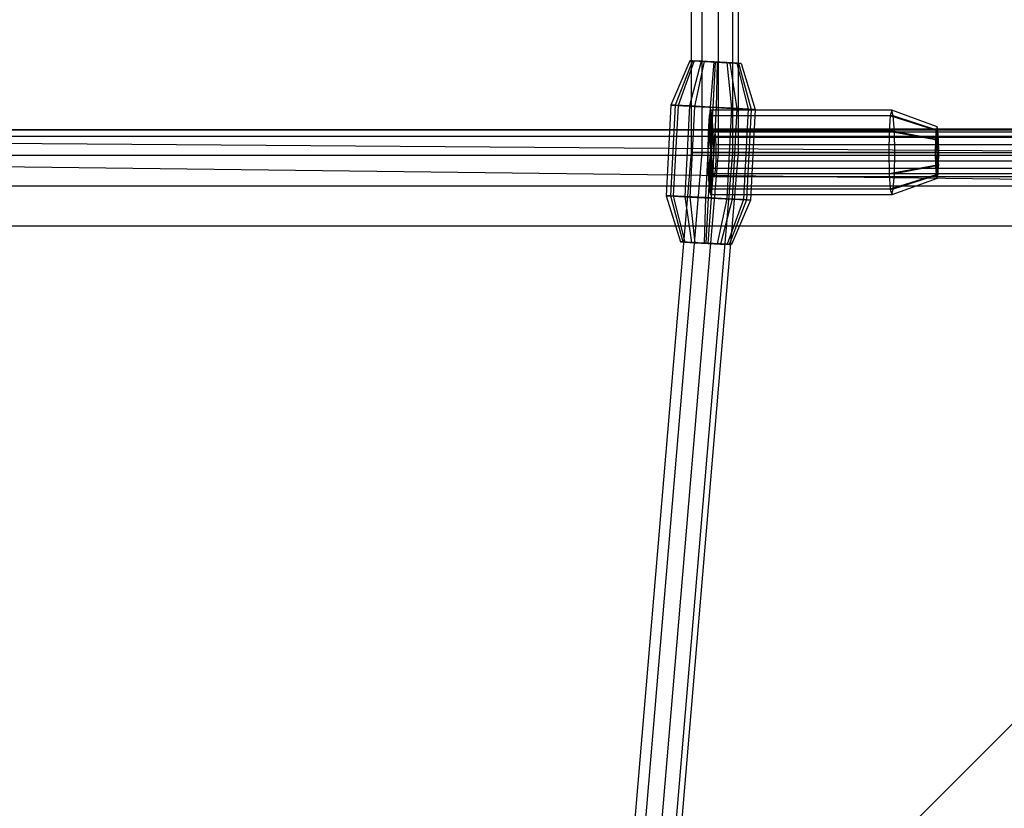
# Model space of a CAD drawing. Extents: x -3650 to 3650, y -3650 to 3650.
# Drawn here: x -1460 to -1134, y -1139 to -879 of the extents above; entities that cross this region are included whole.
import ezdxf

# ---------------------------------------------------------------- set-up
doc = ezdxf.new("R2010")
doc.units = 0

msp = doc.modelspace()

# ---------------------------------------------------------------- linework, layer by layer
at = {"color": 0}
for p, q in [((-1237.517541, -615, 1502.736161), (-1237.517541, -922.5, 1502.736161)), ((-1237.517541, -615, 1497.263839), (-1237.517541, -922.5, 1497.263839)), ((-1237.517541, -615, 2102.736161), (-1237.517541, -922.5, 2102.736161)), ((-1237.517541, -615, 2097.263839), (-1237.517541, -922.5, 2097.263839)), ((-1234, -615, 1506.928203), (-1234, -922.5, 1506.928203)), ((-1234, -615, 1493.071797), (-1234, -922.5, 1493.071797)), ((-1234, -615, 2106.928203), (-1234, -922.5, 2106.928203)), ((-1234, -615, 2093.071797), (-1234, -922.5, 2093.071797)), ((-1228.610815, -615, 1507.878462), (-1228.610815, -922.5, 1507.878462)), ((-1228.610815, -615, 1492.121538), (-1228.610815, -922.5, 1492.121538)), ((-1228.610815, -615, 2107.878462), (-1228.610815, -922.5, 2107.878462)), ((-1228.610815, -615, 2092.121538), (-1228.610815, -922.5, 2092.121538)), ((-1223.871644, -615, 1505.142301), (-1223.871644, -922.5, 1505.142301)), ((-1223.871644, -615, 1494.857699), (-1223.871644, -922.5, 1494.857699)), ((-1223.871644, -615, 2105.142301), (-1223.871644, -922.5, 2105.142301)), ((-1223.871644, -615, 2094.857699), (-1223.871644, -922.5, 2094.857699)), ((-1222, -615, 1500), (-1222, -922.5, 1500)), ((-1222, -615, 2100), (-1222, -922.5, 2100)), ((-1237.951927, -892.091238, 1500.629807), (-1244.214211, -906.785634, 1500.959227)), ((-1237.113116, -892.119301, 1496.310671), (-1242.832638, -906.831856, 1493.845356)), ((-1236.521803, -892.181213, 1504.789852), (-1241.858711, -906.933829, 1507.811066)), ((-1234.230126, -892.257884, 1492.989753), (-1238.084185, -907.06011, 1488.375609)), ((-1229.484141, -892.531764, 1500.036072), (-1237.951927, -892.091238, 1500.629807)), ((-1237.113116, -892.119301, 1496.310671), (-1237.951927, -892.091238, 1500.629807)), ((-1237.951927, -892.091238, 1500.629807), (-1236.521803, -892.181213, 1504.789852)), ((-1229.484141, -892.531764, 1500.036072), (-1237.113116, -892.119301, 1496.310671)), ((-1234.230126, -892.257884, 1492.989753), (-1237.113116, -892.119301, 1496.310671)), ((-1229.484141, -892.531764, 1500.036072), (-1236.521803, -892.181213, 1504.789852)), ((-1236.521803, -892.181213, 1504.789852), (-1233.205942, -892.365118, 1507.676126)), ((-1233.205942, -892.365118, 1507.676126), (-1236.397294, -907.236732, 1512.564929)), ((-1229.484141, -892.531764, 1500.036072), (-1234.230126, -892.257884, 1492.989753)), ((-1230.075453, -892.469852, 1491.556891), (-1234.230126, -892.257884, 1492.989753)), ((-1229.484141, -892.531764, 1500.036072), (-1233.205942, -892.365118, 1507.676126)), ((-1233.205942, -892.365118, 1507.676126), (-1228.892828, -892.593676, 1508.515254)), ((-1232.616649, -952.449536, 1499.817026), (-1229.484141, -892.531764, 1500.036072)), ((-1232.616649, -952.449536, 1499.817026), (-1229.484141, -892.531764, 1500.036072)), ((-1232.616649, -952.449536, 1499.817026), (-1229.484141, -892.531764, 1500.036072)), ((-1232.616649, -952.449536, 1499.817026), (-1229.484141, -892.531764, 1500.036072)), ((-1232.616649, -952.449536, 1499.817026), (-1229.484141, -892.531764, 1500.036072)), ((-1232.616649, -952.449536, 1499.817026), (-1229.484141, -892.531764, 1500.036072)), ((-1232.616649, -952.449536, 1499.817026), (-1229.484141, -892.531764, 1500.036072)), ((-1232.616649, -952.449536, 1499.817026), (-1229.484141, -892.531764, 1500.036072)), ((-1232.616649, -952.449536, 1499.817026), (-1229.484141, -892.531764, 1500.036072)), ((-1232.616649, -952.449536, 1499.817026), (-1229.484141, -892.531764, 1500.036072)), ((-1232.616649, -952.449536, 1499.817026), (-1229.484141, -892.531764, 1500.036072)), ((-1232.616649, -952.449536, 1499.817026), (-1229.484141, -892.531764, 1500.036072)), ((-1230.075453, -892.469852, 1491.556891), (-1231.241194, -907.409235, 1486.0156)), ((-1229.484141, -892.531764, 1500.036072), (-1230.075453, -892.469852, 1491.556891)), ((-1225.762339, -892.69841, 1492.396019), (-1230.075453, -892.469852, 1491.556891)), ((-1229.484141, -892.531764, 1500.036072), (-1229.484141, -892.531764, 1500.036072)), ((-1229.484141, -892.531764, 1500.036072), (-1222.446478, -892.882315, 1495.282292)), ((-1229.484141, -892.531764, 1500.036072), (-1229.484141, -892.531764, 1500.036072)), ((-1229.484141, -892.531764, 1500.036072), (-1225.762339, -892.69841, 1492.396019)), ((-1229.484141, -892.531764, 1500.036072), (-1229.484141, -892.531764, 1500.036072)), ((-1229.484141, -892.531764, 1500.036072), (-1229.484141, -892.531764, 1500.036072)), ((-1229.484141, -892.531764, 1500.036072), (-1229.484141, -892.531764, 1500.036072)), ((-1229.484141, -892.531764, 1500.036072), (-1229.484141, -892.531764, 1500.036072)), ((-1229.484141, -892.531764, 1500.036072), (-1229.484141, -892.531764, 1500.036072)), ((-1229.484141, -892.531764, 1500.036072), (-1229.484141, -892.531764, 1500.036072)), ((-1229.484141, -892.531764, 1500.036072), (-1229.484141, -892.531764, 1500.036072)), ((-1229.484141, -892.531764, 1500.036072), (-1228.892828, -892.593676, 1508.515254)), ((-1229.484141, -892.531764, 1500.036072), (-1229.484141, -892.531764, 1500.036072)), ((-1229.484141, -892.531764, 1500.036072), (-1224.738155, -892.805645, 1507.082391)), ((-1229.484141, -892.531764, 1500.036072), (-1229.484141, -892.531764, 1500.036072)), ((-1229.484141, -892.531764, 1500.036072), (-1221.855166, -892.944227, 1503.761474)), ((-1229.484141, -892.531764, 1500.036072), (-1229.484141, -892.531764, 1500.036072)), ((-1229.484141, -892.531764, 1500.036072), (-1221.016354, -892.972291, 1499.442338)), ((-1228.892828, -892.593676, 1508.515254), (-1229.293341, -907.61318, 1513.947021)), ((-1228.892828, -892.593676, 1508.515254), (-1224.738155, -892.805645, 1507.082391)), ((-1222.446478, -892.882315, 1495.282292), (-1225.762339, -892.69841, 1492.396019)), ((-1225.762339, -892.69841, 1492.396019), (-1224.137241, -907.785683, 1487.397693)), ((-1224.738155, -892.805645, 1507.082391), (-1222.450351, -907.962304, 1511.587013)), ((-1224.738155, -892.805645, 1507.082391), (-1221.855166, -892.944227, 1503.761474)), ((-1221.016354, -892.972291, 1499.442338), (-1222.446478, -892.882315, 1495.282292)), ((-1222.446478, -892.882315, 1495.282292), (-1218.675824, -908.088585, 1492.151556)), ((-1221.855166, -892.944227, 1503.761474), (-1217.701897, -908.190558, 1506.117266)), ((-1221.855166, -892.944227, 1503.761474), (-1221.016354, -892.972291, 1499.442338)), ((-1221.016354, -892.972291, 1499.442338), (-1216.320324, -908.23678, 1499.003395)), ((-1244.214211, -906.785634, 1500.959227), (-1245.780465, -936.74452, 1500.849704)), ((-1242.832638, -906.831856, 1493.845356), (-1244.398892, -936.790742, 1493.735833)), ((-1242.832638, -906.831856, 1493.845356), (-1244.214211, -906.785634, 1500.959227)), ((-1244.214211, -906.785634, 1500.959227), (-1241.858711, -906.933829, 1507.811066)), ((-1241.858711, -906.933829, 1507.811066), (-1243.424965, -936.892715, 1507.701543)), ((-1238.084185, -907.06011, 1488.375609), (-1242.832638, -906.831856, 1493.845356)), ((-1241.858711, -906.933829, 1507.811066), (-1236.397294, -907.236732, 1512.564929)), ((-1238.084185, -907.06011, 1488.375609), (-1239.650439, -937.018996, 1488.266086)), ((-1231.241194, -907.409235, 1486.0156), (-1238.084185, -907.06011, 1488.375609)), ((-1236.397294, -907.236732, 1512.564929), (-1237.963548, -937.195618, 1512.455406)), ((-1236.397294, -907.236732, 1512.564929), (-1229.293341, -907.61318, 1513.947021)), ((-1231.241194, -907.409235, 1486.0156), (-1232.807449, -937.368121, 1485.906077)), ((-1224.137241, -907.785683, 1487.397693), (-1231.241194, -907.409235, 1486.0156)), ((-1229.293341, -907.61318, 1513.947021), (-1230.859595, -937.572066, 1513.837498)), ((-1229.293341, -907.61318, 1513.947021), (-1222.450351, -907.962304, 1511.587013)), ((-1224.137241, -907.785683, 1487.397693), (-1225.703495, -937.744569, 1487.28817)), ((-1218.675824, -908.088585, 1492.151556), (-1224.137241, -907.785683, 1487.397693)), ((-1222.450351, -907.962304, 1511.587013), (-1224.016605, -937.92119, 1511.47749)), ((-1222.450351, -907.962304, 1511.587013), (-1217.701897, -908.190558, 1506.117266)), ((-1218.675824, -908.088585, 1492.151556), (-1220.242078, -938.047471, 1492.042032)), ((-1216.320324, -908.23678, 1499.003395), (-1218.675824, -908.088585, 1492.151556)), ((-1231.538934, -910.375644, 1492.943584), (-1231.896391, -915.5, 1487.831711)), ((-1231.050639, -908.5, 1499.926532), (-1231.538934, -910.375644, 1492.943584)), ((-1171.685091, -910.375644, 1488.758195), (-1231.538934, -910.375644, 1492.943584)), ((-1231.538934, -910.375644, 1492.943584), (-1231.050639, -922.5, 1499.926532)), ((-1171.196796, -908.5, 1495.741144), (-1231.050639, -908.5, 1499.926532)), ((-1230.562344, -910.375644, 1506.909481), (-1231.050639, -908.5, 1499.926532)), ((-1231.050639, -908.5, 1499.926532), (-1231.050639, -922.5, 1499.926532)), ((-1230.562344, -910.375644, 1506.909481), (-1231.050639, -922.5, 1499.926532)), ((-1170.7085, -910.375644, 1502.724092), (-1230.562344, -910.375644, 1506.909481)), ((-1230.204887, -915.5, 1512.021354), (-1230.562344, -910.375644, 1506.909481)), ((-1217.701897, -908.190558, 1506.117266), (-1219.268151, -938.149444, 1506.007743)), ((-1216.320324, -908.23678, 1499.003395), (-1217.886578, -938.195666, 1498.893872)), ((-1217.701897, -908.190558, 1506.117266), (-1216.320324, -908.23678, 1499.003395)), ((-1171.685091, -910.375644, 1488.758195), (-1172.042548, -915.5, 1483.646322)), ((-1171.196796, -908.5, 1495.741144), (-1171.685091, -910.375644, 1488.758195)), ((-1156.5298, -915.138784, 1490.455149), (-1171.685091, -910.375644, 1488.758195)), ((-1156.233335, -914, 1494.694797), (-1171.196796, -908.5, 1495.741144)), ((-1170.7085, -910.375644, 1502.724092), (-1171.196796, -908.5, 1495.741144)), ((-1155.93687, -915.138784, 1498.934444), (-1170.7085, -910.375644, 1502.724092)), ((-1170.351044, -915.5, 1507.835965), (-1170.7085, -910.375644, 1502.724092)), ((-1230.546828, -917.357699, 1493.89609), (-1230.123956, -914.621538, 1498.616356)), ((-1230.123956, -914.621538, 1498.616356), (-922.623956, -914.621538, 1471.068507)), ((-1230.123956, -914.621538, 1498.616356), (-1229.643083, -915.571797, 1503.984044)), ((-1156.233335, -914, 1494.694797), (-1156.5298, -915.138784, 1490.455149)), ((-1156.233335, -922.5, 1494.694797), (-1156.233335, -914, 1494.694797)), ((-1155.93687, -915.138784, 1498.934444), (-1156.233335, -914, 1494.694797)), ((-1785, -915, -1000), (-935, -915, -1000)), ((-935, -915, -651.763809), (-1785, -915, -651.763809)), ((-1785, -915, -1100), (-935, -915, -1100)), ((-935, -915, -1000), (-1785, -915, -1000)), ((-937.132521, -917.132521, -628.107291), (-1782.867479, -917.132521, -628.107291)), ((-943.409024, -923.409024, -605.793725), (-1782.867479, -917.132521, -628.107291)), ((-1231.896391, -915.5, 1487.831711), (-1232.027229, -922.5, 1485.960635)), ((-1172.042548, -915.5, 1483.646322), (-1231.896391, -915.5, 1487.831711)), ((-1231.896391, -915.5, 1487.831711), (-1231.050639, -922.5, 1499.926532)), ((-1230.204887, -915.5, 1512.021354), (-1231.050639, -922.5, 1499.926532)), ((-1230.713833, -922.5, 1492.031911), (-1230.546828, -917.357699, 1493.89609)), ((-1230.546828, -917.357699, 1493.89609), (-923.046828, -917.357699, 1466.348241)), ((-1170.351044, -915.5, 1507.835965), (-1230.204887, -915.5, 1512.021354)), ((-1230.074048, -922.5, 1513.892429), (-1230.204887, -915.5, 1512.021354)), ((-1229.643083, -915.571797, 1503.984044), (-922.143083, -915.571797, 1476.436195)), ((-1229.643083, -915.571797, 1503.984044), (-1229.329216, -919.763839, 1507.487554)), ((-1172.042548, -915.5, 1483.646322), (-1172.173386, -922.5, 1481.775247)), ((-1156.746828, -918.25, 1487.351512), (-1172.042548, -915.5, 1483.646322)), ((-1155.719843, -918.25, 1502.038081), (-1170.351044, -915.5, 1507.835965)), ((-1170.220205, -922.5, 1509.70704), (-1170.351044, -915.5, 1507.835965)), ((-1156.5298, -915.138784, 1490.455149), (-1156.746828, -918.25, 1487.351512)), ((-1156.233335, -922.5, 1494.694797), (-1156.5298, -915.138784, 1490.455149)), ((-1156.233335, -922.5, 1494.694797), (-1155.93687, -915.138784, 1498.934444)), ((-1155.719843, -918.25, 1502.038081), (-1155.93687, -915.138784, 1498.934444)), ((-1229.329216, -919.763839, 1507.487554), (-921.829216, -919.763839, 1479.939705)), ((-1229.329216, -919.763839, 1507.487554), (-1229.329216, -925.236161, 1507.487554)), ((-1156.746828, -918.25, 1487.351512), (-1156.826265, -922.5, 1486.215502)), ((-1156.233335, -922.5, 1494.694797), (-1156.746828, -918.25, 1487.351512)), ((-1156.233335, -922.5, 1494.694797), (-1155.719843, -918.25, 1502.038081)), ((-1155.640405, -922.5, 1503.174091), (-1155.719843, -918.25, 1502.038081)), ((-953.473198, -933.473198, -586.089823), (-1776.590976, -923.409024, -605.793725)), ((-943.409024, -923.409024, -605.793725), (-1776.590976, -923.409024, -605.793725)), ((-1237.517541, -922.5, 2102.736161), (-1257.714711, -1161.956064, 2102.736161)), ((-1237.517541, -922.5, 2097.263839), (-1257.714711, -1161.956064, 2097.263839)), ((-1237.517541, -922.5, 1502.736161), (-1257.714711, -1161.956064, 1502.736161)), ((-1237.517541, -922.5, 1497.263839), (-1257.714711, -1161.956064, 1497.263839)), ((-1234, -922.5, 2106.928203), (-1254.19717, -1161.956064, 2106.928203)), ((-1234, -922.5, 2093.071797), (-1254.19717, -1161.956064, 2093.071797)), ((-1234, -922.5, 1506.928203), (-1254.19717, -1161.956064, 1506.928203)), ((-1234, -922.5, 1493.071797), (-1254.19717, -1161.956064, 1493.071797)), ((-1228.610815, -922.5, 2107.878462), (-1248.807985, -1161.956064, 2107.878462)), ((-1228.610815, -922.5, 2092.121538), (-1248.807985, -1161.956064, 2092.121538)), ((-1228.610815, -922.5, 1507.878462), (-1248.807985, -1161.956064, 1507.878462)), ((-1228.610815, -922.5, 1492.121538), (-1248.807985, -1161.956064, 1492.121538)), ((-1223.871644, -922.5, 2105.142301), (-1244.068814, -1161.956064, 2105.142301)), ((-1223.871644, -922.5, 2094.857699), (-1244.068814, -1161.956064, 2094.857699)), ((-1223.871644, -922.5, 1505.142301), (-1244.068814, -1161.956064, 1505.142301)), ((-1223.871644, -922.5, 1494.857699), (-1244.068814, -1161.956064, 1494.857699)), ((-1222, -922.5, 2100), (-1242.19717, -1161.956064, 2100)), ((-1222, -922.5, 1500), (-1242.19717, -1161.956064, 1500)), ((-1237.517541, -922.5, 1502.736161), (-1234, -922.5, 1506.928203)), ((-1237.517541, -922.5, 1497.263839), (-1237.517541, -922.5, 1502.736161)), ((-1234, -922.5, 1493.071797), (-1237.517541, -922.5, 1497.263839)), ((-1237.517541, -922.5, 2102.736161), (-1234, -922.5, 2106.928203)), ((-1237.517541, -922.5, 2097.263839), (-1237.517541, -922.5, 2102.736161)), ((-1234, -922.5, 2093.071797), (-1237.517541, -922.5, 2097.263839)), ((-1234, -922.5, 2106.928203), (-1237.517541, -922.5, 2102.736161)), ((-1237.517541, -922.5, 2102.736161), (-1237.517541, -922.5, 2097.263839)), ((-1237.517541, -922.5, 2097.263839), (-1234, -922.5, 2093.071797)), ((-1234, -922.5, 1506.928203), (-1237.517541, -922.5, 1502.736161)), ((-1237.517541, -922.5, 1502.736161), (-1237.517541, -922.5, 1497.263839)), ((-1237.517541, -922.5, 1497.263839), (-1234, -922.5, 1493.071797)), ((-1234, -922.5, 1506.928203), (-1228.610815, -922.5, 1507.878462)), ((-1228.610815, -922.5, 1492.121538), (-1234, -922.5, 1493.071797)), ((-1234, -922.5, 2106.928203), (-1228.610815, -922.5, 2107.878462)), ((-1228.610815, -922.5, 2092.121538), (-1234, -922.5, 2093.071797)), ((-1228.610815, -922.5, 2107.878462), (-1234, -922.5, 2106.928203)), ((-1234, -922.5, 2093.071797), (-1228.610815, -922.5, 2092.121538)), ((-1228.610815, -922.5, 1507.878462), (-1234, -922.5, 1506.928203)), ((-1234, -922.5, 1493.071797), (-1228.610815, -922.5, 1492.121538)), ((-1172.173386, -922.5, 1481.775247), (-1232.027229, -922.5, 1485.960635)), ((-1232.027229, -922.5, 1485.960635), (-1231.050639, -922.5, 1499.926532)), ((-1232.027229, -922.5, 1485.960635), (-1231.896391, -929.5, 1487.831711)), ((-1231.896391, -929.5, 1487.831711), (-1231.050639, -922.5, 1499.926532)), ((-1231.538934, -934.624356, 1492.943584), (-1231.050639, -922.5, 1499.926532)), ((-1230.562344, -934.624356, 1506.909481), (-1231.050639, -922.5, 1499.926532)), ((-1231.050639, -922.5, 1499.926532), (-1231.050639, -922.5, 1499.926532)), ((-1231.050639, -922.5, 1499.926532), (-1156.233335, -922.5, 1494.694797)), ((-1230.204887, -929.5, 1512.021354), (-1231.050639, -922.5, 1499.926532)), ((-1231.050639, -922.5, 1499.926532), (-1231.050639, -922.5, 1499.926532)), ((-1231.050639, -922.5, 1499.926532), (-1156.233335, -922.5, 1494.694797)), ((-1230.074048, -922.5, 1513.892429), (-1231.050639, -922.5, 1499.926532)), ((-1231.050639, -922.5, 1499.926532), (-1231.050639, -922.5, 1499.926532)), ((-1231.050639, -922.5, 1499.926532), (-1156.233335, -922.5, 1494.694797)), ((-1231.050639, -922.5, 1499.926532), (-1231.050639, -922.5, 1499.926532)), ((-1231.050639, -922.5, 1499.926532), (-1156.233335, -922.5, 1494.694797)), ((-1231.050639, -922.5, 1499.926532), (-1231.050639, -922.5, 1499.926532)), ((-1231.050639, -922.5, 1499.926532), (-1156.233335, -922.5, 1494.694797)), ((-1231.050639, -922.5, 1499.926532), (-1231.050639, -922.5, 1499.926532)), ((-1231.050639, -922.5, 1499.926532), (-1156.233335, -922.5, 1494.694797)), ((-1231.050639, -922.5, 1499.926532), (-1231.050639, -922.5, 1499.926532)), ((-1231.050639, -922.5, 1499.926532), (-1156.233335, -922.5, 1494.694797)), ((-1231.050639, -922.5, 1499.926532), (-1231.050639, -922.5, 1499.926532)), ((-1231.050639, -922.5, 1499.926532), (-1156.233335, -922.5, 1494.694797)), ((-1231.050639, -922.5, 1499.926532), (-1231.050639, -922.5, 1499.926532)), ((-1231.050639, -922.5, 1499.926532), (-1156.233335, -922.5, 1494.694797)), ((-1231.050639, -922.5, 1499.926532), (-1231.050639, -922.5, 1499.926532)), ((-1231.050639, -922.5, 1499.926532), (-1156.233335, -922.5, 1494.694797)), ((-1231.050639, -922.5, 1499.926532), (-1231.050639, -922.5, 1499.926532)), ((-1231.050639, -922.5, 1499.926532), (-1156.233335, -922.5, 1494.694797)), ((-1231.050639, -936.5, 1499.926532), (-1231.050639, -922.5, 1499.926532)), ((-1231.050639, -922.5, 1499.926532), (-1231.050639, -922.5, 1499.926532)), ((-1231.050639, -922.5, 1499.926532), (-1156.233335, -922.5, 1494.694797)), ((-1230.546828, -927.642301, 1493.89609), (-1230.713833, -922.5, 1492.031911)), ((-1230.713833, -922.5, 1492.031911), (-923.213833, -922.5, 1464.484062)), ((-1230.204887, -929.5, 1512.021354), (-1230.074048, -922.5, 1513.892429)), ((-1170.220205, -922.5, 1509.70704), (-1230.074048, -922.5, 1513.892429)), ((-1228.610815, -922.5, 1507.878462), (-1223.871644, -922.5, 1505.142301)), ((-1223.871644, -922.5, 1494.857699), (-1228.610815, -922.5, 1492.121538)), ((-1228.610815, -922.5, 2107.878462), (-1223.871644, -922.5, 2105.142301)), ((-1223.871644, -922.5, 2094.857699), (-1228.610815, -922.5, 2092.121538)), ((-1223.871644, -922.5, 2105.142301), (-1228.610815, -922.5, 2107.878462)), ((-1228.610815, -922.5, 2092.121538), (-1223.871644, -922.5, 2094.857699)), ((-1223.871644, -922.5, 1505.142301), (-1228.610815, -922.5, 1507.878462)), ((-1228.610815, -922.5, 1492.121538), (-1223.871644, -922.5, 1494.857699)), ((-1223.871644, -922.5, 1505.142301), (-1222, -922.5, 1500)), ((-1223.871644, -922.5, 1494.857699), (-1222, -922.5, 1500)), ((-1223.871644, -922.5, 2105.142301), (-1222, -922.5, 2100)), ((-1223.871644, -922.5, 2094.857699), (-1222, -922.5, 2100)), ((-1222, -922.5, 2100), (-1223.871644, -922.5, 2105.142301)), ((-1223.871644, -922.5, 2094.857699), (-1222, -922.5, 2100)), ((-1222, -922.5, 1500), (-1223.871644, -922.5, 1505.142301)), ((-1223.871644, -922.5, 1494.857699), (-1222, -922.5, 1500)), ((-1156.826265, -922.5, 1486.215502), (-1172.173386, -922.5, 1481.775247)), ((-1172.173386, -922.5, 1481.775247), (-1172.042548, -929.5, 1483.646322)), ((-1170.351044, -929.5, 1507.835965), (-1170.220205, -922.5, 1509.70704)), ((-1155.640405, -922.5, 1503.174091), (-1170.220205, -922.5, 1509.70704)), ((-1156.233335, -922.5, 1494.694797), (-1156.826265, -922.5, 1486.215502)), ((-1156.826265, -922.5, 1486.215502), (-1156.746828, -926.75, 1487.351512)), ((-1156.233335, -922.5, 1494.694797), (-1156.746828, -926.75, 1487.351512)), ((-1156.233335, -922.5, 1494.694797), (-1156.5298, -929.861216, 1490.455149)), ((-1156.233335, -922.5, 1494.694797), (-1156.233335, -922.5, 1494.694797)), ((-1156.233335, -922.5, 1494.694797), (-1155.93687, -929.861216, 1498.934444)), ((-1156.233335, -922.5, 1494.694797), (-1156.233335, -922.5, 1494.694797)), ((-1156.233335, -922.5, 1494.694797), (-1155.719843, -926.75, 1502.038081)), ((-1156.233335, -922.5, 1494.694797), (-1156.233335, -922.5, 1494.694797)), ((-1156.233335, -922.5, 1494.694797), (-1155.640405, -922.5, 1503.174091)), ((-1156.233335, -922.5, 1494.694797), (-1156.233335, -922.5, 1494.694797)), ((-1156.233335, -922.5, 1494.694797), (-1156.233335, -922.5, 1494.694797)), ((-1156.233335, -922.5, 1494.694797), (-1156.233335, -922.5, 1494.694797)), ((-1156.233335, -922.5, 1494.694797), (-1156.233335, -922.5, 1494.694797)), ((-1156.233335, -922.5, 1494.694797), (-1156.233335, -922.5, 1494.694797)), ((-1156.233335, -922.5, 1494.694797), (-1156.233335, -922.5, 1494.694797)), ((-1156.233335, -922.5, 1494.694797), (-1156.233335, -922.5, 1494.694797)), ((-1156.233335, -922.5, 1494.694797), (-1156.233335, -922.5, 1494.694797)), ((-1156.233335, -922.5, 1494.694797), (-1156.233335, -922.5, 1494.694797)), ((-1156.233335, -922.5, 1494.694797), (-1156.233335, -931, 1494.694797)), ((-1155.719843, -926.75, 1502.038081), (-1155.640405, -922.5, 1503.174091)), ((-1230.123956, -930.378462, 1498.616356), (-1230.546828, -927.642301, 1493.89609)), ((-1230.546828, -927.642301, 1493.89609), (-923.046828, -927.642301, 1466.348241)), ((-1229.329216, -925.236161, 1507.487554), (-1229.643083, -929.428203, 1503.984044)), ((-1229.329216, -925.236161, 1507.487554), (-921.829216, -925.236161, 1479.939705)), ((-1156.746828, -926.75, 1487.351512), (-1172.042548, -929.5, 1483.646322)), ((-1155.719843, -926.75, 1502.038081), (-1170.351044, -929.5, 1507.835965)), ((-1156.746828, -926.75, 1487.351512), (-1156.5298, -929.861216, 1490.455149)), ((-1155.93687, -929.861216, 1498.934444), (-1155.719843, -926.75, 1502.038081)), ((-1172.042548, -929.5, 1483.646322), (-1231.896391, -929.5, 1487.831711)), ((-1231.896391, -929.5, 1487.831711), (-1231.538934, -934.624356, 1492.943584)), ((-1230.562344, -934.624356, 1506.909481), (-1230.204887, -929.5, 1512.021354)), ((-1170.351044, -929.5, 1507.835965), (-1230.204887, -929.5, 1512.021354)), ((-1229.643083, -929.428203, 1503.984044), (-1230.123956, -930.378462, 1498.616356)), ((-1230.123956, -930.378462, 1498.616356), (-922.623956, -930.378462, 1471.068507)), ((-1229.643083, -929.428203, 1503.984044), (-922.143083, -929.428203, 1476.436195)), ((-1172.042548, -929.5, 1483.646322), (-1171.685091, -934.624356, 1488.758195)), ((-1156.5298, -929.861216, 1490.455149), (-1171.685091, -934.624356, 1488.758195)), ((-1170.7085, -934.624356, 1502.724092), (-1170.351044, -929.5, 1507.835965)), ((-1155.93687, -929.861216, 1498.934444), (-1170.7085, -934.624356, 1502.724092)), ((-1156.5298, -929.861216, 1490.455149), (-1156.233335, -931, 1494.694797)), ((-1156.233335, -931, 1494.694797), (-1155.93687, -929.861216, 1498.934444)), ((-1766.526802, -933.473198, -586.089823), (-953.473198, -933.473198, -586.089823)), ((-1156.233335, -931, 1494.694797), (-1171.196796, -936.5, 1495.741144)), ((-1244.398892, -936.790742, 1493.735833), (-1245.780465, -936.74452, 1500.849704)), ((-1245.780465, -936.74452, 1500.849704), (-1241.084436, -952.00901, 1500.410761)), ((-1245.780465, -936.74452, 1500.849704), (-1243.424965, -936.892715, 1507.701543)), ((-1239.650439, -937.018996, 1488.266086), (-1244.398892, -936.790742, 1493.735833)), ((-1244.398892, -936.790742, 1493.735833), (-1240.245624, -952.037073, 1496.091625)), ((-1243.424965, -936.892715, 1507.701543), (-1239.654311, -952.098985, 1504.570806)), ((-1243.424965, -936.892715, 1507.701543), (-1237.963548, -937.195618, 1512.455406)), ((-1232.807449, -937.368121, 1485.906077), (-1239.650439, -937.018996, 1488.266086)), ((-1239.650439, -937.018996, 1488.266086), (-1237.362634, -952.175656, 1492.770707)), ((-1237.963548, -937.195618, 1512.455406), (-1236.33845, -952.28289, 1507.45708)), ((-1237.963548, -937.195618, 1512.455406), (-1230.859595, -937.572066, 1513.837498)), ((-1232.807449, -937.368121, 1485.906077), (-1233.207961, -952.387624, 1491.337845)), ((-1225.703495, -937.744569, 1487.28817), (-1232.807449, -937.368121, 1485.906077)), ((-1171.685091, -934.624356, 1488.758195), (-1231.538934, -934.624356, 1492.943584)), ((-1231.538934, -934.624356, 1492.943584), (-1231.050639, -936.5, 1499.926532)), ((-1231.050639, -936.5, 1499.926532), (-1230.562344, -934.624356, 1506.909481)), ((-1171.196796, -936.5, 1495.741144), (-1231.050639, -936.5, 1499.926532)), ((-1170.7085, -934.624356, 1502.724092), (-1230.562344, -934.624356, 1506.909481)), ((-1171.685091, -934.624356, 1488.758195), (-1171.196796, -936.5, 1495.741144)), ((-1171.196796, -936.5, 1495.741144), (-1170.7085, -934.624356, 1502.724092)), ((-1230.859595, -937.572066, 1513.837498), (-1232.025336, -952.511448, 1508.296207)), ((-1230.859595, -937.572066, 1513.837498), (-1224.016605, -937.92119, 1511.47749)), ((-1225.703495, -937.744569, 1487.28817), (-1228.894847, -952.616182, 1492.176972)), ((-1224.016605, -937.92119, 1511.47749), (-1227.870663, -952.723417, 1506.863345)), ((-1220.242078, -938.047471, 1492.042032), (-1225.703495, -937.744569, 1487.28817)), ((-1220.242078, -938.047471, 1492.042032), (-1225.578986, -952.800087, 1495.063246)), ((-1219.268151, -938.149444, 1506.007743), (-1224.987674, -952.861999, 1503.542427)), ((-1217.886578, -938.195666, 1498.893872), (-1224.148862, -952.890063, 1499.223291)), ((-1224.016605, -937.92119, 1511.47749), (-1219.268151, -938.149444, 1506.007743)), ((-1217.886578, -938.195666, 1498.893872), (-1220.242078, -938.047471, 1492.042032)), ((-1219.268151, -938.149444, 1506.007743), (-1217.886578, -938.195666, 1498.893872)), ((-1753.246285, -946.753715, -570.114151), (-966.753715, -946.753715, -570.114151)), ((-1253.75, -1233.75, -300), (-966.753715, -946.753715, -570.114151)), ((-1240.245624, -952.037073, 1496.091625), (-1241.084436, -952.00901, 1500.410761)), ((-1241.084436, -952.00901, 1500.410761), (-1232.616649, -952.449536, 1499.817026)), ((-1241.084436, -952.00901, 1500.410761), (-1239.654311, -952.098985, 1504.570806)), ((-1237.362634, -952.175656, 1492.770707), (-1240.245624, -952.037073, 1496.091625)), ((-1240.245624, -952.037073, 1496.091625), (-1232.616649, -952.449536, 1499.817026)), ((-1239.654311, -952.098985, 1504.570806), (-1232.616649, -952.449536, 1499.817026)), ((-1239.654311, -952.098985, 1504.570806), (-1236.33845, -952.28289, 1507.45708)), ((-1233.207961, -952.387624, 1491.337845), (-1237.362634, -952.175656, 1492.770707)), ((-1237.362634, -952.175656, 1492.770707), (-1232.616649, -952.449536, 1499.817026)), ((-1236.33845, -952.28289, 1507.45708), (-1232.616649, -952.449536, 1499.817026)), ((-1236.33845, -952.28289, 1507.45708), (-1232.025336, -952.511448, 1508.296207)), ((-1228.894847, -952.616182, 1492.176972), (-1233.207961, -952.387624, 1491.337845)), ((-1233.207961, -952.387624, 1491.337845), (-1232.616649, -952.449536, 1499.817026)), ((-1225.578986, -952.800087, 1495.063246), (-1232.616649, -952.449536, 1499.817026)), ((-1232.616649, -952.449536, 1499.817026), (-1232.616649, -952.449536, 1499.817026)), ((-1228.894847, -952.616182, 1492.176972), (-1232.616649, -952.449536, 1499.817026)), ((-1232.616649, -952.449536, 1499.817026), (-1232.616649, -952.449536, 1499.817026)), ((-1232.616649, -952.449536, 1499.817026), (-1232.616649, -952.449536, 1499.817026)), ((-1232.616649, -952.449536, 1499.817026), (-1232.616649, -952.449536, 1499.817026)), ((-1232.616649, -952.449536, 1499.817026), (-1232.616649, -952.449536, 1499.817026)), ((-1232.616649, -952.449536, 1499.817026), (-1232.616649, -952.449536, 1499.817026)), ((-1232.616649, -952.449536, 1499.817026), (-1232.616649, -952.449536, 1499.817026)), ((-1232.616649, -952.449536, 1499.817026), (-1232.616649, -952.449536, 1499.817026)), ((-1232.025336, -952.511448, 1508.296207), (-1232.616649, -952.449536, 1499.817026)), ((-1232.616649, -952.449536, 1499.817026), (-1232.616649, -952.449536, 1499.817026)), ((-1227.870663, -952.723417, 1506.863345), (-1232.616649, -952.449536, 1499.817026)), ((-1232.616649, -952.449536, 1499.817026), (-1232.616649, -952.449536, 1499.817026)), ((-1224.987674, -952.861999, 1503.542427), (-1232.616649, -952.449536, 1499.817026)), ((-1232.616649, -952.449536, 1499.817026), (-1232.616649, -952.449536, 1499.817026)), ((-1224.148862, -952.890063, 1499.223291), (-1232.616649, -952.449536, 1499.817026)), ((-1232.616649, -952.449536, 1499.817026), (-1232.616649, -952.449536, 1499.817026)), ((-1232.025336, -952.511448, 1508.296207), (-1227.870663, -952.723417, 1506.863345)), ((-1225.578986, -952.800087, 1495.063246), (-1228.894847, -952.616182, 1492.176972)), ((-1227.870663, -952.723417, 1506.863345), (-1224.987674, -952.861999, 1503.542427)), ((-1224.148862, -952.890063, 1499.223291), (-1225.578986, -952.800087, 1495.063246)), ((-1224.987674, -952.861999, 1503.542427), (-1224.148862, -952.890063, 1499.223291))]:
    msp.add_line(p, q, dxfattribs=at)

doc.saveas('drawing.dxf')
